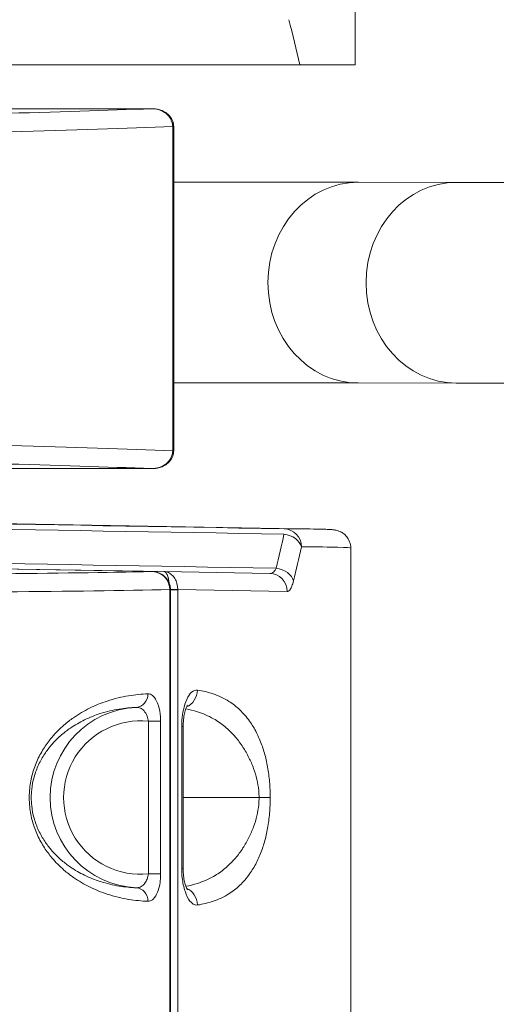
# Model space of a CAD drawing. Units: millimetres. Extents: x 73080 to 84387, y 17234 to 29885.
# Drawn here: x 79432 to 79643, y 26070 to 26506 of the extents above; entities that cross this region are included whole.
import ezdxf

# ---------------------------------------------------------------- set-up
doc = ezdxf.new("R2010")
doc.units = ezdxf.units.MM
doc.styles.get("Standard").update_dxf_attribs({"font": 'arial.ttf'})
doc.dimstyles.new('ISO-25', dxfattribs={"dimtxt": 2.5, "dimasz": 2.5, "dimexe": 1.25, "dimexo": 0.625, "dimtad": 1, "dimtxsty": 'Standard', "dimcen": 2.5, "dimadec": 0, "dimazin": 0, "dimtfac": 1, "dimtmove": 0, "dimatfit": 3, "dimfxl": 1, "dimarcsym": 0})

# ---------------------------------------------------------------- blocks, each defined once
blk = doc.blocks.new('*D101')
at = {"color": 0, "lineweight": -2, "transparency": 16777216}
for p, q in [((73448.53, 29515.46), (73448.53, 29636.71)), ((84266.96, 29635.46), (73568.53, 29635.46)), ((84386.96, 29515.46), (84386.96, 29636.71))]:
    blk.add_line(p, q, dxfattribs=at)
at = {"color": 0, "transparency": 16777216}
for points in [[(73568.53, 29655.46), (73568.53, 29615.46), (73448.53, 29635.46)], [(84266.96, 29655.46), (84266.96, 29615.46), (84386.96, 29635.46)]]:
    blk.add_solid(points, dxfattribs=at)
at = {"layer": 'Defpoints', "color": 0, "transparency": 16777216}
for p in [(73448.53, 29635.46), (73448.53, 26006.29), (84386.96, 20920.61)]:
    blk.add_point(p, dxfattribs=at)
at = {"color": 0, "transparency": 16777216, "insert": (78917.75, 29767.36), "char_height": 180, "attachment_point": 5}
blk.add_mtext('1095', dxfattribs=at)

msp = doc.modelspace()

# ---------------------------------------------------------------- linework, layer by layer
at = {"color": 0, "linetype": 'Continuous', "lineweight": 0}
for p, q in [((79580.627, 26573.753), (79580.627, 26486.11)), ((79556.186, 26486.11), (79234.141, 26486.11)), ((79580.627, 26486.11), (79556.186, 26486.11)), ((79369.074, 26466.702), (79490.685, 26466.702)), ((79490.603, 26466.7), (79369.121, 26466.7)), ((79499.814, 26458.702), (79500.253, 26458.702)), ((79499.814, 26315.328), (79499.814, 26458.702)), ((79500.253, 26315.328), (79500.253, 26458.702)), ((79582.072, 26434.155), (79625.557, 26434.077)), ((79581.914, 26345.255), (79625.399, 26345.177)), ((79500.253, 26315.328), (79499.814, 26315.328)), ((79490.685, 26307.328), (79369.074, 26307.328)), ((79369.121, 26307.329), (79490.603, 26307.329)), ((79563.482, 26280.555), (79228.936, 26286.395)), ((79578.674, 26060.299), (79578.674, 26272.131)), ((79495.892, 26261.732), (79221.814, 26266.516)), ((79229.574, 26266.311), (79490.636, 26261.754)), ((79229.574, 26266.31), (79490.636, 26261.753)), ((79495.892, 26261.732), (79542.858, 26260.912)), ((79545.19, 26262.443), (79545.189, 26262.443)), ((79547.175, 26259.465), (79547.175, 26259.464)), ((79498.849, 26253.771), (79498.5, 26253.771)), ((79498.5, 26253.771), (79498.5, 25354.559)), ((79498.849, 26253.771), (79498.849, 25354.559)), ((79502.043, 26253.687), (79498.849, 26253.687)), ((79502.043, 25354.635), (79502.043, 26253.687)), ((79550.473, 26252.913), (79502.044, 26253.751)), ((79489.023, 26195.497), (79494.474, 26195.497)), ((79489.023, 26195.497), (79489.023, 26127.832)), ((79494.474, 26127.832), (79494.474, 26195.497)), ((79503.786, 26193.065), (79504.437, 26193.065)), ((79503.786, 26193.065), (79503.786, 26130.257)), ((79504.437, 26130.257), (79504.437, 26193.065)), ((79538.063, 26161.661), (79504.437, 26161.661)), ((79504.437, 26130.257), (79503.786, 26130.257)), ((79494.474, 26127.832), (79489.023, 26127.832))]:
    msp.add_line(p, q, dxfattribs=at)
msp.add_arc((78660.627, 26275.457), 920, 13.236522, 14.519562, dxfattribs=at)
for centre, major_axis, ratio, start_param, end_param in [((78660.627, 26473.299), (912, 0), 0.0174551, -0.5828895, -0.4273644), ((79581.993, 26389.705), (0.079, 44.45), 0.9001589, 0.0019802, 3.1415927), ((79581.993, 26389.705), (0.079, 44.45), 0.9001589, 0, 0.0019802), ((79625.478, 26389.627), (0.079, 44.45), 0.9001589, 0.0019802, 3.1415927), ((79625.478, 26389.627), (0.079, 44.45), 0.9001589, 0, 0.0019802), ((79495.794, 26315.328), (0, 7.215), 0.6179377, -1.5886897, -1.570797), ((78660.627, 26300.731), (-912, 0), 0.0174551, -2.7142283, -2.5587032), ((79548.996, 26272.657), (7.81, -1.733), 0.6983605, 0.3076424, 1.7120674), ((79548.996, 26272.657), (0.007, 8), 0.97623, -1.5698896, -0.0169268), ((79542.718, 26252.913), (0.14, 7.999), 0.9693372, -1.5538781, 0), ((79545.515, 26257.576), (7.779, -1.866), 0.6970647, 0.3313652, 1.7239481), ((78658.679, 26274.803), (920, -15.924), 0.0173007, -0.5843565, -0.4202882), ((79483.421, 26207.611), (0.235, -5.995), 0.902215, 0.0097224, 1.5354494), ((79485.638, 26161.665), (-40.107, 0), 0.9973311, -1.5226675, 1.5226675), ((79483.421, 26115.718), (0.235, 5.995), 0.902215, -1.5354494, -0.0097224)]:
    msp.add_ellipse(centre, major_axis=major_axis, ratio=ratio, start_param=start_param, end_param=end_param, dxfattribs=at)
at = {"color": 0, "linetype": 'Continuous', "lineweight": 0, "extrusion": (0, 0, -1)}
for centre, major_axis, ratio, start_param, end_param in [((78660.627, 26465.3), (-920, 0), 0.0173033, -2.7193172, -2.5569366), ((79495.253, 26458.776), (5, 0.055), 0.024602, 0, 0.4224115), ((79495.794, 26458.702), (0, -7.215), 0.6179377, -1.5886897, -1.570797), ((78660.627, 26308.73), (920, 0), 0.0173033, -0.584656, -0.4222754), ((79495.253, 26315.254), (5, -0.055), 0.024602, -0.4224115, 0), ((78658.818, 26282.801), (-912, 15.924), 0.0174524, -2.7194311, -2.5590079), ((79498.377, 26253.751), (4, -0.028), 0.0159978, -1.4527375, -0.4110956), ((79503.348, 26209.226), (-1.128, -7.92), 0.9248436, -1.7018054, -0.5112741), ((79485.638, 26161.665), (-34.13, 0), 0.9961947, -1.6701459, 1.6701459), ((79535.327, 26161.661), (8, 0), 0, 0.2793246, 1.2217305), ((79503.348, 26114.095), (1.128, -7.92), 0.9248436, -2.6303888, -1.4397873)]:
    msp.add_ellipse(centre, major_axis=major_axis, ratio=ratio, start_param=start_param, end_param=end_param, dxfattribs=at)
at = {"color": 0, "linetype": 'Continuous', "lineweight": 0}
for points in [[(79490.603, 26466.7), (79490.63, 26466.701), (79490.657, 26466.702), (79490.685, 26466.702)], [(79490.685, 26307.328), (79490.657, 26307.328), (79490.63, 26307.328), (79490.603, 26307.329)], [(79549.136, 26280.656), (79442.402, 26282.519), (79335.669, 26284.382), (79228.936, 26286.245)], [(79228.895, 26283.89), (79335.628, 26282.027), (79442.361, 26280.164), (79549.095, 26278.301)], [(79549.095, 26278.301), (79547.978, 26273.269), (79546.817, 26268.241), (79545.613, 26263.219)], [(79563.482, 26280.555), (79559.958, 26280.617), (79555.17, 26280.651), (79549.136, 26280.656)], [(79545.613, 26263.219), (79437.666, 26265.104), (79329.72, 26266.988), (79221.773, 26268.872)], [(79553.294, 26257.576), (79554.509, 26262.597), (79555.679, 26267.625), (79556.806, 26272.657)]]:
    msp.add_open_spline(points, degree=3, dxfattribs=at)
for points, knots in [([(79499.813, 26458.776), (79499.81, 26459.21), (79499.764, 26459.649), (79499.573, 26460.622), (79499.401, 26461.139), (79498.932, 26462.187), (79498.623, 26462.687), (79497.964, 26463.549), (79497.619, 26463.916), (79496.795, 26464.664), (79496.3, 26465.02), (79495.155, 26465.696), (79494.5, 26465.983), (79493.31, 26466.368), (79492.776, 26466.493), (79491.695, 26466.661), (79491.148, 26466.701), (79490.603, 26466.7)], [-0.67913461, -0.67913461, -0.67913461, -0.67913461, -0.63023425, -0.63023425, -0.56509272, -0.56509272, -0.48635327, -0.48635327, -0.41271569, -0.41271569, -0.31556859, -0.31556859, -0.19389909, -0.19389909, -0.09694795, -0.09694795, 0.00143151, 0.00143151, 0.00143151, 0.00143151]), ([(79490.685, 26466.702), (79491.321, 26466.702), (79491.961, 26466.653), (79493.259, 26466.443), (79493.915, 26466.284), (79495.277, 26465.797), (79495.98, 26465.474), (79497.43, 26464.518), (79498.203, 26463.883), (79499.368, 26462.248), (79499.796, 26461.43), (79500.171, 26459.938), (79500.246, 26459.382), (79500.252, 26458.831)], [0.00824211, 0.00824211, 0.00824211, 0.00824211, 0.14242061, 0.14242061, 0.27659911, 0.27659911, 0.41077761, 0.41077761, 0.54495611, 0.54495611, 0.63286684, 0.63286684, 0.67913461, 0.67913461, 0.67913461, 0.67913461]), ([(79499.814, 26458.702), (79499.814, 26458.714), (79499.814, 26458.726), (79499.814, 26458.751), (79499.814, 26458.763), (79499.813, 26458.776)], [-0.0073819493, -0.0073819493, -0.0073819493, -0.0073819493, -0.0036909746, -0.0036909746, 0, 0, 0, 0]), ([(79500.253, 26434.229), (79509.969, 26434.224), (79519.23, 26434.219), (79539.302, 26434.205), (79549.682, 26434.196), (79567.889, 26434.177), (79575.715, 26434.166), (79582.072, 26434.155)], [2.07244538, 2.07244538, 2.07244538, 2.07244538, 2.24287733, 2.24287733, 2.46690433, 2.46690433, 2.69093133, 2.69093133, 2.69093133, 2.69093133]), ([(79625.557, 26434.077), (79631.885, 26434.066), (79639.692, 26434.055), (79657.87, 26434.035), (79668.239, 26434.027), (79691.02, 26434.011), (79703.43, 26434.004), (79729.672, 26433.993), (79743.502, 26433.989), (79771.892, 26433.984), (79786.45, 26433.982), (79801.009, 26433.982)], [0.4506613, 0.4506613, 0.4506613, 0.4506613, 0.6746883, 0.6746883, 0.8987153, 0.8987153, 1.1227423, 1.1227423, 1.3467693, 1.3467693, 1.5707963, 1.5707963, 1.5707963, 1.5707963]), ([(79500.253, 26345.329), (79509.948, 26345.324), (79519.189, 26345.319), (79539.232, 26345.305), (79549.601, 26345.296), (79567.779, 26345.277), (79575.586, 26345.266), (79581.914, 26345.255)], [2.07269143, 2.07269143, 2.07269143, 2.07269143, 2.24287733, 2.24287733, 2.46690433, 2.46690433, 2.69093133, 2.69093133, 2.69093133, 2.69093133]), ([(79625.399, 26345.177), (79631.756, 26345.166), (79639.582, 26345.155), (79657.789, 26345.136), (79668.169, 26345.127), (79690.968, 26345.111), (79703.386, 26345.104), (79729.642, 26345.093), (79743.479, 26345.089), (79771.88, 26345.084), (79786.444, 26345.082), (79801.009, 26345.082)], [0.4506613, 0.4506613, 0.4506613, 0.4506613, 0.6746883, 0.6746883, 0.8987153, 0.8987153, 1.1227423, 1.1227423, 1.3467693, 1.3467693, 1.5707963, 1.5707963, 1.5707963, 1.5707963]), ([(79490.603, 26307.329), (79491.148, 26307.328), (79491.695, 26307.369), (79492.776, 26307.536), (79493.31, 26307.661), (79494.5, 26308.047), (79495.155, 26308.333), (79496.3, 26309.009), (79496.795, 26309.365), (79497.619, 26310.113), (79497.964, 26310.48), (79498.623, 26311.343), (79498.932, 26311.843), (79499.401, 26312.89), (79499.573, 26313.407), (79499.764, 26314.381), (79499.81, 26314.819), (79499.813, 26315.254)], [-0.68056612, -0.68056612, -0.68056612, -0.68056612, -0.58218666, -0.58218666, -0.48523552, -0.48523552, -0.36356603, -0.36356603, -0.26641893, -0.26641893, -0.19278135, -0.19278135, -0.11404189, -0.11404189, -0.04890037, -0.04890037, 0, 0, 0, 0]), ([(79490.685, 26307.328), (79491.321, 26307.328), (79491.961, 26307.376), (79493.259, 26307.586), (79493.915, 26307.746), (79495.277, 26308.232), (79495.98, 26308.556), (79497.43, 26309.511), (79498.203, 26310.146), (79499.368, 26311.781), (79499.796, 26312.599), (79500.171, 26314.091), (79500.246, 26314.647), (79500.252, 26315.198)], [-0.6708925, -0.6708925, -0.6708925, -0.6708925, -0.536714, -0.536714, -0.4025355, -0.4025355, -0.268357, -0.268357, -0.1341785, -0.1341785, -0.04626777, -0.04626777, 0, 0, 0, 0]), ([(79499.813, 26315.254), (79499.814, 26315.266), (79499.814, 26315.278), (79499.814, 26315.303), (79499.814, 26315.315), (79499.814, 26315.328)], [0, 0, 0, 0, 0.0036909746, 0.0036909746, 0.0073819493, 0.0073819493, 0.0073819493, 0.0073819493]), ([(79578.674, 26272.131), (79578.674, 26273.128), (79578.474, 26274.125), (79577.82, 26275.861), (79577.368, 26276.574), (79576.426, 26277.764), (79575.944, 26278.186), (79574.987, 26278.923), (79574.558, 26279.157), (79573.577, 26279.648), (79573.181, 26279.77), (79571.896, 26280.156), (79571.542, 26280.167), (79570.583, 26280.289), (79570.103, 26280.325), (79568.987, 26280.394), (79568.37, 26280.423), (79566.963, 26280.475), (79566.176, 26280.498), (79564.73, 26280.532), (79564.125, 26280.544), (79563.482, 26280.555)], [1.1033726, 1.1033726, 1.1033726, 1.1033726, 1.2822335, 1.2822335, 1.4752209, 1.4752209, 1.7050922, 1.7050922, 2.012965, 2.012965, 2.5667434, 2.5667434, 4.2387745, 4.2387745, 6.553221, 6.553221, 8.8676675, 8.8676675, 11.182114, 11.182114, 12.675605, 12.675605, 12.675605, 12.675605]), ([(79556.806, 26272.657), (79563.955, 26272.651), (79569.371, 26272.605), (79576.786, 26272.435), (79578.674, 26272.309), (79578.674, 26272.131)], [-21.0279832, -21.0279832, -21.0279832, -21.0279832, -11.2180112, -11.2180112, -1.1033726, -1.1033726, -1.1033726, -1.1033726]), ([(79498.849, 26253.771), (79498.849, 26254.587), (79498.716, 26255.403), (79498.205, 26256.953), (79497.824, 26257.684), (79496.854, 26259.017), (79496.255, 26259.609), (79494.927, 26260.587), (79494.196, 26260.97), (79492.68, 26261.515), (79491.893, 26261.677), (79490.947, 26261.744), (79490.792, 26261.751), (79490.636, 26261.754)], [0, 0, 0, 0, 0.11685372, 0.11685372, 0.23622119, 0.23622119, 0.36323474, 0.36323474, 0.49282399, 0.49282399, 0.62241324, 0.62241324, 0.64794624, 0.64794624, 0.64794624, 0.64794624]), ([(79490.636, 26261.753), (79491.459, 26261.736), (79492.281, 26261.592), (79494.327, 26260.895), (79495.499, 26260.142), (79497.306, 26258.15), (79497.961, 26256.938), (79498.424, 26255.019), (79498.499, 26254.395), (79498.5, 26253.771)], [-0.64794624, -0.64794624, -0.64794624, -0.64794624, -0.51312001, -0.51312001, -0.29739802, -0.29739802, -0.09360821, -0.09360821, 0, 0, 0, 0]), ([(79495.892, 26261.732), (79496.181, 26261.727), (79496.468, 26261.577), (79497.006, 26260.991), (79497.257, 26260.566), (79497.681, 26259.498), (79497.858, 26258.895), (79498.089, 26257.761), (79498.164, 26257.296), (79498.224, 26256.802)], [-0.00107019, -0.00107019, -0.00107019, -0.00107019, 0.15682849, 0.15682849, 0.30976745, 0.30976745, 0.444356, 0.444356, 0.52649796, 0.52649796, 0.52649796, 0.52649796]), ([(79502.044, 26253.751), (79502.047, 26254.42), (79501.982, 26255.098), (79501.684, 26256.611), (79501.4, 26257.423), (79500.672, 26258.846), (79500.235, 26259.454), (79499.191, 26260.532), (79498.58, 26260.963), (79497.277, 26261.562), (79496.585, 26261.72), (79495.892, 26261.732)], [-0.68078067, -0.68078067, -0.68078067, -0.68078067, -0.58037881, -0.58037881, -0.444356, -0.444356, -0.30976745, -0.30976745, -0.15682849, -0.15682849, 0.00107019, 0.00107019, 0.00107019, 0.00107019]), ([(79545.613, 26263.219), (79545.415, 26262.793), (79544.969, 26262.042), (79544.248, 26261.335), (79543.533, 26260.975), (79543.084, 26260.908), (79542.858, 26260.912)], [-1.2893968, -1.2893968, -1.2893968, -1.2893968, -0.9209977, -0.5525986, -0.2762993, 0, 0, 0, 0]), ([(79550.473, 26252.913), (79550.701, 26252.909), (79551.155, 26253.051), (79551.883, 26253.784), (79552.624, 26255.209), (79553.087, 26256.719), (79553.294, 26257.576)], [0, 0, 0, 0, 0.2762993, 0.5525986, 0.9209977, 1.2893968, 1.2893968, 1.2893968, 1.2893968]), ([(79502.043, 26253.687), (79502.043, 26253.698), (79502.043, 26253.709), (79502.044, 26253.73), (79502.044, 26253.741), (79502.044, 26253.751)], [-0.0064003994, -0.0064003994, -0.0064003994, -0.0064003994, -0.0032001997, -0.0032001997, 0, 0, 0, 0]), ([(79488.835, 26207.611), (79486.042, 26207.503), (79483.189, 26207.225), (79477.182, 26206.226), (79474.019, 26205.477), (79468.2, 26203.568), (79465.56, 26202.512), (79460.558, 26200.03), (79458.198, 26198.661), (79454.441, 26196.036), (79453.033, 26194.951), (79449.82, 26192.169), (79448.023, 26190.388), (79445.155, 26186.977), (79444.045, 26185.5), (79441.901, 26182.202), (79440.871, 26180.37), (79439.068, 26176.432), (79438.286, 26174.341), (79437.129, 26170.102), (79436.718, 26167.99), (79436.342, 26164.444), (79436.268, 26163.055), (79436.268, 26161.665), (79436.268, 26160.275), (79436.342, 26158.885), (79436.718, 26155.339), (79437.129, 26153.228), (79438.286, 26148.989), (79439.068, 26146.897), (79440.871, 26142.959), (79441.901, 26141.127), (79444.045, 26137.829), (79445.155, 26136.352), (79448.023, 26132.942), (79449.82, 26131.16), (79453.033, 26128.378), (79454.441, 26127.293), (79458.198, 26124.669), (79460.558, 26123.3), (79465.56, 26120.818), (79468.2, 26119.761), (79474.019, 26117.853), (79477.182, 26117.103), (79483.189, 26116.104), (79486.042, 26115.827), (79488.835, 26115.718)], [3.3846796, 3.3846796, 3.3846796, 3.3846796, 5.3165114, 5.3165114, 7.3773798, 7.3773798, 9.0518221, 9.0518221, 10.5355971, 10.5355971, 11.430207, 11.430207, 12.6009187, 12.6009187, 13.3749542, 13.3749542, 14.1737182, 14.1737182, 14.9340088, 14.9340088, 15.6011928, 15.6011928, 16.0181829, 16.0181829, 16.0181829, 16.4351729, 16.4351729, 17.102357, 17.102357, 17.8626475, 17.8626475, 18.6614116, 18.6614116, 19.4354471, 19.4354471, 20.6061587, 20.6061587, 21.5007687, 21.5007687, 22.9845437, 22.9845437, 24.658986, 24.658986, 26.7198544, 26.7198544, 28.6516861, 28.6516861, 28.6516861, 28.6516861]), ([(79494.474, 26195.497), (79494.474, 26196.133), (79494.451, 26196.769), (79494.276, 26199.175), (79493.964, 26200.873), (79493.046, 26203.835), (79492.431, 26205.083), (79491.192, 26206.662), (79490.603, 26207.141), (79489.613, 26207.555), (79489.224, 26207.627), (79488.835, 26207.611)], [-1.9923707, -1.9923707, -1.9923707, -1.9923707, -1.8016025, -1.8016025, -1.2600168, -1.2600168, -0.7000093, -0.7000093, -0.2692344, -0.2692344, 0, 0, 0, 0]), ([(79510.757, 26209.226), (79509.899, 26209.348), (79509.024, 26209.026), (79507.409, 26207.583), (79506.665, 26206.499), (79505.427, 26203.798), (79504.919, 26202.226), (79504.241, 26199.079), (79504.023, 26197.573), (79503.825, 26195.046), (79503.786, 26194.055), (79503.786, 26193.065)], [-2.6953958, -2.6953958, -2.6953958, -2.6953958, -2.0176281, -2.0176281, -1.3715735, -1.3715735, -0.7724961, -0.7724961, -0.2971139, -0.2971139, 0, 0, 0, 0]), ([(79543.017, 26161.661), (79543.017, 26163.137), (79542.976, 26164.614), (79542.771, 26168.379), (79542.547, 26170.621), (79541.922, 26174.999), (79541.51, 26177.112), (79540.524, 26181.192), (79539.937, 26183.128), (79538.574, 26186.936), (79537.781, 26188.753), (79535.98, 26192.299), (79534.957, 26193.97), (79532.503, 26197.417), (79531.042, 26199.071), (79527.974, 26201.97), (79526.364, 26203.205), (79522.479, 26205.665), (79520.165, 26206.745), (79515.504, 26208.343), (79513.164, 26208.887), (79510.757, 26209.226)], [0, 0, 0, 0, 0.4427274, 0.4427274, 1.150917, 1.150917, 1.915608, 1.915608, 2.7547513, 2.7547513, 3.7235509, 3.7235509, 4.8444164, 4.8444164, 6.3083571, 6.3083571, 7.8046899, 7.8046899, 9.8097222, 9.8097222, 11.710625, 11.710625, 11.710625, 11.710625]), ([(79483.708, 26121.711), (79481.227, 26121.806), (79478.694, 26122.047), (79473.364, 26122.916), (79470.56, 26123.567), (79465.405, 26125.227), (79463.067, 26126.146), (79458.639, 26128.304), (79456.551, 26129.494), (79453.229, 26131.776), (79451.984, 26132.72), (79449.143, 26135.139), (79447.555, 26136.688), (79445.022, 26139.654), (79444.041, 26140.938), (79442.148, 26143.806), (79441.238, 26145.399), (79439.646, 26148.823), (79438.955, 26150.642), (79437.934, 26154.328), (79437.571, 26156.164), (79437.239, 26159.248), (79437.174, 26160.456), (79437.174, 26161.665), (79437.174, 26162.873), (79437.239, 26164.082), (79437.571, 26167.165), (79437.934, 26169.001), (79438.955, 26172.687), (79439.646, 26174.506), (79441.238, 26177.93), (79442.148, 26179.523), (79444.041, 26182.391), (79445.022, 26183.676), (79447.555, 26186.641), (79449.143, 26188.19), (79451.984, 26190.609), (79453.229, 26191.553), (79456.551, 26193.835), (79458.639, 26195.025), (79463.067, 26197.184), (79465.405, 26198.102), (79470.56, 26199.762), (79473.364, 26200.414), (79478.694, 26201.282), (79481.227, 26201.524), (79483.708, 26201.618)], [-28.6516861, -28.6516861, -28.6516861, -28.6516861, -26.7198544, -26.7198544, -24.658986, -24.658986, -22.9845437, -22.9845437, -21.5007687, -21.5007687, -20.6061587, -20.6061587, -19.4354471, -19.4354471, -18.6614116, -18.6614116, -17.8626475, -17.8626475, -17.102357, -17.102357, -16.4351729, -16.4351729, -16.0181829, -16.0181829, -16.0181829, -15.6011928, -15.6011928, -14.9340088, -14.9340088, -14.1737182, -14.1737182, -13.3749542, -13.3749542, -12.6009187, -12.6009187, -11.430207, -11.430207, -10.5355971, -10.5355971, -9.0518221, -9.0518221, -7.3773798, -7.3773798, -5.3165114, -5.3165114, -3.3846796, -3.3846796, -3.3846796, -3.3846796]), ([(79489.023, 26195.497), (79488.992, 26195.818), (79488.939, 26196.14), (79488.666, 26197.36), (79488.315, 26198.225), (79487.406, 26199.733), (79486.842, 26200.368), (79485.744, 26201.165), (79485.234, 26201.403), (79484.38, 26201.602), (79484.045, 26201.633), (79483.708, 26201.618)], [0, 0, 0, 0, 0.1907683, 0.1907683, 0.732354, 0.732354, 1.2923614, 1.2923614, 1.7231364, 1.7231364, 1.9923707, 1.9923707, 1.9923707, 1.9923707]), ([(79504.437, 26193.065), (79504.437, 26194.114), (79504.492, 26195.165), (79504.701, 26197.165), (79504.856, 26198.113), (79505.225, 26199.777), (79505.437, 26200.497), (79505.838, 26201.594), (79506.027, 26201.995), (79506.266, 26202.424), (79506.339, 26202.519), (79506.339, 26202.519)], [0, 0, 0, 0, 0.397428, 0.397428, 0.7970028, 0.7970028, 1.1860692, 1.1860692, 1.5404661, 1.5404661, 1.8061655, 1.8061655, 1.8061655, 1.8061655]), ([(79505.596, 26200.93), (79507.346, 26200.618), (79509.062, 26200.202), (79513.207, 26198.894), (79515.598, 26197.873), (79519.638, 26195.568), (79521.322, 26194.416), (79524.556, 26191.739), (79526.11, 26190.223), (79528.756, 26187.121), (79529.871, 26185.634), (79531.868, 26182.546), (79532.76, 26180.989), (79534.326, 26177.819), (79535.013, 26176.24), (79536.19, 26173.018), (79536.693, 26171.392), (79537.467, 26168.118), (79537.751, 26166.481), (79538.011, 26163.77), (79538.063, 26162.715), (79538.063, 26161.661)], [-11.1794124, -11.1794124, -11.1794124, -11.1794124, -9.8097222, -9.8097222, -7.8046899, -7.8046899, -6.3083571, -6.3083571, -4.8444164, -4.8444164, -3.7235509, -3.7235509, -2.7547513, -2.7547513, -1.915608, -1.915608, -1.150917, -1.150917, -0.4427274, -0.4427274, 0, 0, 0, 0]), ([(79538.063, 26161.661), (79538.063, 26160.607), (79538.011, 26159.552), (79537.751, 26156.841), (79537.467, 26155.204), (79536.693, 26151.93), (79536.19, 26150.304), (79535.013, 26147.082), (79534.326, 26145.503), (79532.76, 26142.333), (79531.868, 26140.775), (79529.871, 26137.688), (79528.756, 26136.201), (79526.11, 26133.099), (79524.556, 26131.583), (79521.322, 26128.906), (79519.638, 26127.754), (79515.598, 26125.449), (79513.207, 26124.428), (79509.062, 26123.12), (79507.346, 26122.704), (79505.596, 26122.392)], [0, 0, 0, 0, 0.4427274, 0.4427274, 1.150917, 1.150917, 1.915608, 1.915608, 2.7547513, 2.7547513, 3.7235509, 3.7235509, 4.8444164, 4.8444164, 6.3083571, 6.3083571, 7.8046899, 7.8046899, 9.8097222, 9.8097222, 11.1794205, 11.1794205, 11.1794205, 11.1794205]), ([(79510.757, 26114.095), (79513.164, 26114.435), (79515.504, 26114.978), (79520.165, 26116.577), (79522.479, 26117.657), (79526.364, 26120.117), (79527.974, 26121.352), (79531.042, 26124.251), (79532.503, 26125.905), (79534.957, 26129.352), (79535.98, 26131.023), (79537.781, 26134.569), (79538.574, 26136.386), (79539.937, 26140.194), (79540.524, 26142.13), (79541.51, 26146.21), (79541.922, 26148.323), (79542.547, 26152.701), (79542.771, 26154.943), (79542.976, 26158.708), (79543.017, 26160.185), (79543.017, 26161.661)], [-11.710625, -11.710625, -11.710625, -11.710625, -9.8097222, -9.8097222, -7.8046899, -7.8046899, -6.3083571, -6.3083571, -4.8444164, -4.8444164, -3.7235509, -3.7235509, -2.7547513, -2.7547513, -1.915608, -1.915608, -1.150917, -1.150917, -0.4427274, -0.4427274, 0, 0, 0, 0]), ([(79503.786, 26130.257), (79503.786, 26128.869), (79503.862, 26127.482), (79504.253, 26123.948), (79504.692, 26121.892), (79505.873, 26118.339), (79506.624, 26116.865), (79508.087, 26115.036), (79508.768, 26114.5), (79509.89, 26114.085), (79510.326, 26114.035), (79510.757, 26114.095)], [-2.695391, -2.695391, -2.695391, -2.695391, -2.2791414, -2.2791414, -1.5948893, -1.5948893, -0.8860496, -0.8860496, -0.3407883, -0.3407883, 0, 0, 0, 0]), ([(79506.339, 26120.803), (79506.339, 26120.803), (79506.334, 26120.808), (79506.291, 26120.868), (79506.195, 26121.013), (79505.94, 26121.512), (79505.772, 26121.895), (79505.41, 26122.916), (79505.217, 26123.583), (79504.867, 26125.153), (79504.715, 26126.071), (79504.5, 26128.041), (79504.441, 26129.095), (79504.437, 26130.185), (79504.437, 26130.221), (79504.437, 26130.257)], [0.8892037, 0.8892037, 0.8892037, 0.8892037, 0.9561127, 0.9561127, 1.2246012, 1.2246012, 1.535853, 1.535853, 1.8935583, 1.8935583, 2.2823793, 2.2823793, 2.6818615, 2.6818615, 2.695391, 2.695391, 2.695391, 2.695391]), ([(79483.708, 26121.711), (79484.285, 26121.686), (79484.855, 26121.795), (79486.013, 26122.305), (79486.592, 26122.742), (79487.549, 26123.818), (79487.942, 26124.421), (79488.503, 26125.612), (79488.701, 26126.17), (79488.925, 26127.103), (79488.988, 26127.468), (79489.023, 26127.832)], [0, 0, 0, 0, 0.4609532, 0.4609532, 0.9802572, 0.9802572, 1.4301008, 1.4301008, 1.7761344, 1.7761344, 1.9924053, 1.9924053, 1.9924053, 1.9924053]), ([(79488.835, 26115.718), (79489.501, 26115.692), (79490.166, 26115.923), (79491.498, 26116.949), (79492.155, 26117.813), (79493.191, 26119.93), (79493.597, 26121.116), (79494.125, 26123.454), (79494.292, 26124.551), (79494.444, 26126.39), (79494.474, 26127.111), (79494.474, 26127.832)], [-1.9924053, -1.9924053, -1.9924053, -1.9924053, -1.5314521, -1.5314521, -1.0121482, -1.0121482, -0.5623045, -0.5623045, -0.216271, -0.216271, 0, 0, 0, 0])]:
    msp.add_open_spline(points, degree=3, knots=knots, dxfattribs=at)

# ---------------------------------------------------------------- dimensions: what is measured, and where the dimension line sits
dim = msp.add_linear_dim(base=(73448.533, 29635.456), p1=(84386.961, 20920.611), p2=(73448.533, 26006.294), text='1095', dimstyle='ISO-25', override={"dimtxt": 180, "dimasz": 120, "dimgap": 40, "dimtad": 2, "dimfxl": 120, "dimfxlon": 1})
dim.commit()
dim.dimension.update_dxf_attribs({"geometry": '*D101', "text_midpoint": (78917.747, 29767.359)})

doc.saveas('drawing.dxf')
